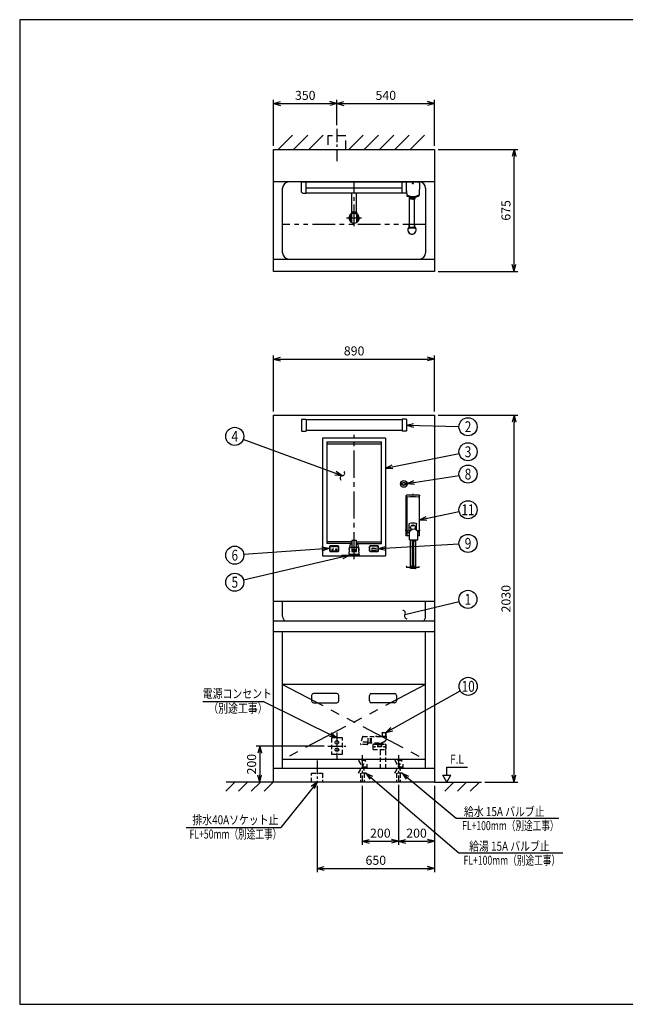
# Model space of a CAD drawing. Extents: x 0 to 7855, y 0 to 5446.
# Drawn here: x 0 to 3347, y 0 to 5446 of the extents above; entities that cross this region are included whole.
import ezdxf
from ezdxf.enums import TextEntityAlignment as Align

# ---------------------------------------------------------------- set-up
doc = ezdxf.new("R2010")
doc.units = 0
doc.header["$LTSCALE"] = 200
doc.header["$MEASUREMENT"] = 0
for name, pattern in [('CENTER2', [1.125, 0.75, -0.125, 0.125, -0.125]), ('HIDDEN', [0.375, 0.25, -0.125]), ('HIDDEN2', [0.1875, 0.125, -0.0625]), ('PHANTOM', [2.5, 1.25, -0.25, 0.25, -0.25, 0.25, -0.25]), ('PHANTOM2', [1.25, 0.625, -0.125, 0.125, -0.125, 0.125, -0.125])]:
    doc.linetypes.add(name, pattern=pattern)
doc.layers.get('0').update_dxf_attribs({"linetype": 'CONTINUOUS'})
doc.layers.get('Defpoints').update_dxf_attribs({"linetype": 'CONTINUOUS'})
doc.layers.add('壁', color=7, linetype='CONTINUOUS')
doc.styles.get("Standard").update_dxf_attribs({"font": 'simplex.shx', "width": 0.8, "bigfont": 'extfont.shx'})
doc.dimstyles.new('YA', dxfattribs={"dimscale": 20, "dimtxt": 2.5, "dimasz": 2, "dimexe": 1, "dimexo": 1, "dimgap": 1, "dimtad": 1, "dimlfac": 1, "dimdsep": 46, "dimtxsty": 'Standard', "dimblk1": 'YA', "dimblk2": 'YA', "dimsah": 1, "dimcen": -1, "dimclrd": 2, "dimclre": 2, "dimclrt": 2, "dimadec": 0, "dimazin": 2, "dimtfac": 0.5, "dimtix": 1, "dimtmove": 2, "dimatfit": 3, "dimldrblk": 'YA', "dimfxl": 1, "dimtvp": 0.833333, "dimtolj": 1, "dimarcsym": 0})

# ---------------------------------------------------------------- blocks, each defined once
blk = doc.blocks.new('YA')
at = {"color": 2}
for q in [(-1, 0), (-0.97, 0.26), (-0.97, -0.26)]:
    blk.add_line((0, 0), q, dxfattribs=at)
blk = doc.blocks.new('*D116')
at = {"color": 2, "linetype": 'Continuous', "lineweight": -2, "transparency": 16777216}
for p, q in [((1683.1, 1428.5), (1306.5, 1428.5)), ((1326.5, 1388.5), (1326.5, 1268.5)), ((1346.5, 1228.5), (1346.5, 1228.5))]:
    blk.add_line(p, q, dxfattribs=at)
at = {"layer": 'Defpoints', "color": 0, "linetype": 'Continuous', "transparency": 16777216}
for p in [(1703.1, 1428.5), (1326.5, 1228.5), (1326.5, 1228.5)]:
    blk.add_point(p, dxfattribs=at)
at = {"color": 2, "linetype": 'Continuous', "lineweight": -2, "transparency": 16777216, "xscale": 40, "yscale": 40, "zscale": 40}
for p, rotation in [((1326.5, 1428.5), 90), ((1326.5, 1228.5), 270)]:
    blk.add_blockref('YA', p, dxfattribs=dict(at, rotation=rotation))
at = {"color": 2, "linetype": 'Continuous', "transparency": 16777216, "insert": (1281.5, 1328.5), "char_height": 50, "attachment_point": 5, "rotation": 90}
blk.add_mtext('\\A1;200', dxfattribs=at)
blk = doc.blocks.new('*D117')
at = {"color": 2, "linetype": 'Continuous', "lineweight": -2, "transparency": 16777216}
for p, q in [((2313.1, 3258.5), (2752.3, 3258.5)), ((2732.3, 1268.5), (2732.3, 3218.5)), ((2571.3, 1228.5), (2752.3, 1228.5))]:
    blk.add_line(p, q, dxfattribs=at)
at = {"layer": 'Defpoints', "color": 0, "linetype": 'Continuous', "transparency": 16777216}
for p in [(2293.1, 3258.5), (2732.3, 3258.5), (2551.3, 1228.5)]:
    blk.add_point(p, dxfattribs=at)
at = {"color": 2, "linetype": 'Continuous', "lineweight": -2, "transparency": 16777216, "xscale": 40, "yscale": 40, "zscale": 40}
for p, rotation in [((2732.3, 3258.5), 90), ((2732.3, 1228.5), 270)]:
    blk.add_blockref('YA', p, dxfattribs=dict(at, rotation=rotation))
at = {"color": 2, "linetype": 'Continuous', "transparency": 16777216, "insert": (2687.3, 2243.5), "char_height": 50, "attachment_point": 5, "rotation": 90}
blk.add_mtext('\\A1;2030', dxfattribs=at)
blk = doc.blocks.new('*D118')
at = {"color": 2, "linetype": 'Continuous', "lineweight": -2, "transparency": 16777216}
for p, q in [((1403.1, 3278.5), (1403.1, 3589.3)), ((1443.1, 3569.3), (2253.1, 3569.3)), ((2293.1, 3278.5), (2293.1, 3589.3))]:
    blk.add_line(p, q, dxfattribs=at)
at = {"layer": 'Defpoints', "color": 0, "linetype": 'Continuous', "transparency": 16777216}
for p in [(2293.1, 3569.3), (1403.1, 3258.5), (2293.1, 3258.5)]:
    blk.add_point(p, dxfattribs=at)
at = {"color": 2, "linetype": 'Continuous', "lineweight": -2, "transparency": 16777216, "xscale": 40, "yscale": 40, "zscale": 40, "rotation": 180}
blk.add_blockref('YA', (1403.1, 3569.3), dxfattribs=at)
at = {"color": 2, "linetype": 'Continuous', "lineweight": -2, "transparency": 16777216, "xscale": 40, "yscale": 40, "zscale": 40}
blk.add_blockref('YA', (2293.1, 3569.3), dxfattribs=at)
at = {"color": 2, "linetype": 'Continuous', "transparency": 16777216, "insert": (1848.1, 3614.3), "char_height": 50, "attachment_point": 5}
blk.add_mtext('\\A1;890', dxfattribs=at)
blk = doc.blocks.new('*D102')
at = {"color": 2, "linetype": 'Continuous', "lineweight": -2, "transparency": 16777216}
for p, q in [((2313.1, 4729.1), (2752.3, 4729.1)), ((2732.3, 4094.1), (2732.3, 4689.1)), ((2313.1, 4054.1), (2752.3, 4054.1))]:
    blk.add_line(p, q, dxfattribs=at)
at = {"layer": 'Defpoints', "color": 0, "linetype": 'Continuous', "transparency": 16777216}
for p in [(2293.1, 4729.1), (2732.3, 4729.1), (2293.1, 4054.1)]:
    blk.add_point(p, dxfattribs=at)
at = {"color": 2, "linetype": 'Continuous', "lineweight": -2, "transparency": 16777216, "xscale": 40, "yscale": 40, "zscale": 40}
for p, rotation in [((2732.3, 4729.1), 90), ((2732.3, 4054.1), 270)]:
    blk.add_blockref('YA', p, dxfattribs=dict(at, rotation=rotation))
at = {"color": 2, "linetype": 'Continuous', "transparency": 16777216, "insert": (2687.3, 4391.6), "char_height": 50, "attachment_point": 5, "rotation": 90}
blk.add_mtext('\\A1;675', dxfattribs=at)
blk = doc.blocks.new('*D111')
at = {"color": 2, "linetype": 'Continuous', "lineweight": -2, "transparency": 16777216}
for p, q in [((1643.1, 1208.5), (1643.1, 731.7)), ((2293.1, 1208.5), (2293.1, 731.7)), ((1683.1, 751.7), (2253.1, 751.7))]:
    blk.add_line(p, q, dxfattribs=at)
at = {"layer": 'Defpoints', "color": 0, "linetype": 'Continuous', "transparency": 16777216}
for p in [(1643.1, 1228.5), (2293.1, 1228.5), (2293.1, 751.7)]:
    blk.add_point(p, dxfattribs=at)
at = {"color": 2, "linetype": 'Continuous', "lineweight": -2, "transparency": 16777216, "xscale": 40, "yscale": 40, "zscale": 40, "rotation": 180}
blk.add_blockref('YA', (1643.1, 751.7), dxfattribs=at)
at = {"color": 2, "linetype": 'Continuous', "lineweight": -2, "transparency": 16777216, "xscale": 40, "yscale": 40, "zscale": 40}
blk.add_blockref('YA', (2293.1, 751.7), dxfattribs=at)
at = {"color": 2, "linetype": 'Continuous', "transparency": 16777216, "insert": (1968.1, 796.7), "char_height": 50, "attachment_point": 5}
blk.add_mtext('\\A1;650', dxfattribs=at)
blk = doc.blocks.new('*D112')
at = {"color": 2, "linetype": 'Continuous', "lineweight": -2, "transparency": 16777216}
for p, q in [((2093.1, 1208.5), (2093.1, 881.7)), ((2293.1, 1208.5), (2293.1, 881.7)), ((2133.1, 901.7), (2253.1, 901.7))]:
    blk.add_line(p, q, dxfattribs=at)
at = {"layer": 'Defpoints', "color": 0, "linetype": 'Continuous', "transparency": 16777216}
for p in [(2093.1, 1228.5), (2293.1, 1228.5), (2293.1, 901.7)]:
    blk.add_point(p, dxfattribs=at)
at = {"color": 2, "linetype": 'Continuous', "lineweight": -2, "transparency": 16777216, "xscale": 40, "yscale": 40, "zscale": 40, "rotation": 180}
blk.add_blockref('YA', (2093.1, 901.7), dxfattribs=at)
at = {"color": 2, "linetype": 'Continuous', "lineweight": -2, "transparency": 16777216, "xscale": 40, "yscale": 40, "zscale": 40}
blk.add_blockref('YA', (2293.1, 901.7), dxfattribs=at)
at = {"color": 2, "linetype": 'Continuous', "transparency": 16777216, "insert": (2193.1, 946.7), "char_height": 50, "attachment_point": 5}
blk.add_mtext('\\A1;200', dxfattribs=at)
blk = doc.blocks.new('*D113')
at = {"color": 2, "linetype": 'Continuous', "lineweight": -2, "transparency": 16777216}
for p, q in [((1893.1, 1208.5), (1893.1, 881.7)), ((2093.1, 1213.5), (2093.1, 881.7)), ((1933.1, 901.7), (2053.1, 901.7))]:
    blk.add_line(p, q, dxfattribs=at)
at = {"layer": 'Defpoints', "color": 0, "linetype": 'Continuous', "transparency": 16777216}
for p in [(1893.1, 1228.5), (2093.1, 1233.5), (2093.1, 901.7)]:
    blk.add_point(p, dxfattribs=at)
at = {"color": 2, "linetype": 'Continuous', "lineweight": -2, "transparency": 16777216, "xscale": 40, "yscale": 40, "zscale": 40, "rotation": 180}
blk.add_blockref('YA', (1893.1, 901.7), dxfattribs=at)
at = {"color": 2, "linetype": 'Continuous', "lineweight": -2, "transparency": 16777216, "xscale": 40, "yscale": 40, "zscale": 40}
blk.add_blockref('YA', (2093.1, 901.7), dxfattribs=at)
at = {"color": 2, "linetype": 'Continuous', "transparency": 16777216, "insert": (1993.1, 946.7), "char_height": 50, "attachment_point": 5}
blk.add_mtext('\\A1;200', dxfattribs=at)
blk = doc.blocks.new('*D114')
at = {"color": 2, "linetype": 'Continuous', "lineweight": -2, "transparency": 16777216}
for p, q in [((1403.1, 4749.1), (1403.1, 5002.8)), ((1443.1, 4982.8), (1713.1, 4982.8)), ((1753.1, 4863.2), (1753.1, 5002.8))]:
    blk.add_line(p, q, dxfattribs=at)
at = {"layer": 'Defpoints', "color": 0, "linetype": 'Continuous', "transparency": 16777216}
for p in [(1753.1, 4982.8), (1753.1, 4843.2), (1403.1, 4729.1)]:
    blk.add_point(p, dxfattribs=at)
at = {"color": 2, "linetype": 'Continuous', "lineweight": -2, "transparency": 16777216, "xscale": 40, "yscale": 40, "zscale": 40, "rotation": 180}
blk.add_blockref('YA', (1403.1, 4982.8), dxfattribs=at)
at = {"color": 2, "linetype": 'Continuous', "lineweight": -2, "transparency": 16777216, "xscale": 40, "yscale": 40, "zscale": 40}
blk.add_blockref('YA', (1753.1, 4982.8), dxfattribs=at)
at = {"color": 2, "linetype": 'Continuous', "transparency": 16777216, "insert": (1578.1, 5027.8), "char_height": 50, "attachment_point": 5}
blk.add_mtext('\\A1;350', dxfattribs=at)
blk = doc.blocks.new('*D115')
at = {"color": 2, "linetype": 'Continuous', "lineweight": -2, "transparency": 16777216}
for p, q in [((1753.1, 4863.2), (1753.1, 5002.8)), ((1793.1, 4982.8), (2253.1, 4982.8)), ((2293.1, 4749.1), (2293.1, 5002.8))]:
    blk.add_line(p, q, dxfattribs=at)
at = {"layer": 'Defpoints', "color": 0, "linetype": 'Continuous', "transparency": 16777216}
for p in [(2293.1, 4982.8), (1753.1, 4843.2), (2293.1, 4729.1)]:
    blk.add_point(p, dxfattribs=at)
at = {"color": 2, "linetype": 'Continuous', "lineweight": -2, "transparency": 16777216, "xscale": 40, "yscale": 40, "zscale": 40, "rotation": 180}
blk.add_blockref('YA', (1753.1, 4982.8), dxfattribs=at)
at = {"color": 2, "linetype": 'Continuous', "lineweight": -2, "transparency": 16777216, "xscale": 40, "yscale": 40, "zscale": 40}
blk.add_blockref('YA', (2293.1, 4982.8), dxfattribs=at)
at = {"color": 2, "linetype": 'Continuous', "transparency": 16777216, "insert": (2023.1, 5027.8), "char_height": 50, "attachment_point": 5}
blk.add_mtext('\\A1;540', dxfattribs=at)
blk = doc.blocks.new('A$C0DC71B30')
at = {"color": 3, "linetype": 'Continuous'}
for p, q in [((1.5, 180.5), (1.5, 402.7)), ((4.5, 397.7), (2.8, 403.2)), ((4.5, 392.9), (4.5, 180.5)), ((36, 410), (41, 410)), ((36, 408.5), (36, 410)), ((41, 408.5), (41, 410)), ((72.5, 397.7), (74.2, 403.2)), ((72.5, 392.9), (72.5, 180.5)), ((75.5, 180.5), (75.5, 402.7)), ((18.3, 214.2), (18.3, 247.7)), ((58.8, 208.5), (58.8, 247.7)), ((0, 209), (0, 214)), ((1.5, 214), (0, 214)), ((1.5, 209), (0, 209)), ((1.5, 180.5), (10.5, 180.5)), ((4.5, 201), (4.5, 206)), ((7, 208.5), (13.6, 208.5)), ((7, 198.5), (10.5, 198.5)), ((10.5, 158.5), (10.5, 197)), ((70, 208.5), (53.4, 208.5)), ((56.5, 198.5), (70, 198.5)), ((56.5, 158.5), (56.5, 197)), ((56.5, 180.5), (75.5, 180.5)), ((72.5, 201), (72.5, 206)), ((75.5, 214), (77, 214)), ((75.5, 209), (77, 209)), ((77, 209), (77, 214)), ((56.5, 158.5), (10.5, 158.5)), ((23.5, 158.5), (23.5, 6.5)), ((25.5, 158.5), (25.5, 153.5)), ((32.5, 153.5), (25.5, 153.5)), ((32.5, 158.5), (32.5, 153.5)), ((35, 158.5), (35, 15.2)), ((42, 158.5), (42, 15.2)), ((53.5, 158.5), (53.5, 6.5)), ((1.5, 11), (2.3, 11.6)), ((5.9, 5.6), (1.5, 11)), ((6.4, 6.6), (2.3, 11.6)), ((6.1, 5.5), (70.9, 5.5)), ((6.6, 6.5), (70.4, 6.5)), ((23, 5.5), (23, 0)), ((23.5, 0), (23, 0)), ((23.5, 11.6), (53.5, 11.6)), ((23.5, 2.5), (53.5, 2.5)), ((26.5, 2.5), (26.5, 0)), ((26.5, 0), (50.5, 0)), ((50.5, 2.5), (50.5, 0)), ((54, 0), (53.5, 0)), ((54, 5.5), (54, 0)), ((70.6, 6.6), (74.7, 11.6)), ((71.1, 5.6), (75.5, 11)), ((74.7, 11.6), (75.5, 11))]:
    blk.add_line(p, q, dxfattribs=at)
blk.add_circle((38.5, 238), 2.5, dxfattribs=at)
for centre, radius, start, end in [((6.5, 402.7), 5, 92.6973, 180), ((9.5, 392.9), 5, 92.4442, 180), ((38.5, -276.5), 685, 87.3027, 92.6973), ((38.5, -286.5), 685, 87.5558, 92.4442), ((67.5, 392.9), 5, 0, 87.5558), ((70.5, 402.7), 5, 0, 87.3027), ((33.5, 197), 23, 0, 180), ((22.3, 247.7), 4, 99.398, 180), ((38.5, 149.5), 103.5, 80.602, 99.398), ((38.5, 227.5), 13, 0, 218.4848), ((38.5, 227.5), 13, 302.8953, 360), ((54.8, 247.7), 4, 0, 80.602), ((7, 206), 2.5, 90, 180), ((7, 201), 2.5, 180, 270), ((70, 206), 2.5, 0, 90), ((70, 201), 2.5, 270, 360), ((6.1, 5.8), 0.3, 219.2894, 270), ((6.6, 6.8), 0.3, 219.2894, 270), ((70.4, 6.8), 0.3, 270, 320.7106), ((70.9, 5.8), 0.3, 270, 320.7106)]:
    blk.add_arc(centre, radius, start, end, dxfattribs=at)
blk.add_ellipse((38.5, 15.2), major_axis=(-3.5, 0.02), ratio=0.446522, dxfattribs=at)
blk = doc.blocks.new('A$C3FE03FDA')
at = {"color": 3}
blk.add_blockref('A$C0DC71B30', (0, 0), dxfattribs=at)
blk = doc.blocks.new('A$C51C070DC')
at = {"color": 4, "linetype": 'CENTER2', "ltscale": 0.5}
for p, q in [((50, 150.3), (50, 0)), ((0, 75.2), (100, 75.2))]:
    blk.add_line(p, q, dxfattribs=at)
at = {"color": 3, "linetype": 'HIDDEN2'}
blk.add_lwpolyline([(80, 30.2), (80, 120.2), (20, 120.2), (20, 30.2)], close=True, dxfattribs=at)
at = {"color": 3}
for centre in [(50, 95.2), (50, 55.2)]:
    blk.add_circle(centre, 10, dxfattribs=at)
blk = doc.blocks.new('A$C5756186B')
at = {"color": 4, "linetype": 'CENTER2', "ltscale": 0.5}
blk.add_line((30, 119.3), (30, 0), dxfattribs=at)
at = {"color": 3, "linetype": 'HIDDEN2'}
blk.add_lwpolyline([(0, 0), (0, 50), (60, 50), (60, 0)], close=True, dxfattribs=at)
blk = doc.blocks.new('A$C4E7F6CC5')
at = {"color": 3, "linetype": 'HIDDEN2'}
for p, q in [((0, 50), (40, 119.3)), ((0, 119.3), (40, 50)), ((40, 119.3), (0, 119.3)), ((20, 84.6), (45, 84.6)), ((45, 99.6), (45, 69.6)), ((40, 50), (0, 50)), ((10, 50), (10, 0)), ((30, 50), (30, 0))]:
    blk.add_line(p, q, dxfattribs=at)
at = {"color": 4, "linetype": 'CENTER2', "ltscale": 0.5}
blk.add_line((20, 150.3), (20, 0), dxfattribs=at)
blk = doc.blocks.new('A$C24BB75B8')
at = {"color": 4, "linetype": 'CENTER2', "ltscale": 0.5}
blk.add_line((50, 178.8), (50, 0), dxfattribs=at)
at = {"color": 3, "linetype": 'HIDDEN'}
blk.add_lwpolyline([(100, 64.7), (100, 139.7), (0, 139.7), (0, 64.7)], close=True, dxfattribs=at)
blk = doc.blocks.new('A$C69024B3D')
at = {"color": 3, "linetype": 'Continuous'}
for p, q in [((0, 0), (580, 0)), ((0, -56), (0, 0)), ((25, -62), (25, 0)), ((555, -62), (555, 0)), ((580, -56), (580, 0)), ((25, -33), (555, -33)), ((7, -63), (24, -63)), ((25, -60), (555, -60)), ((573, -63), (556, -63))]:
    blk.add_line(p, q, dxfattribs=at)
for centre, radius, start, end in [((7, -56), 7, 180, 270), ((24, -62), 1, 270, 0), ((556, -62), 1, 180, 270), ((573, -56), 7, 270, 0)]:
    blk.add_arc(centre, radius, start, end, dxfattribs=at)
blk = doc.blocks.new('A$C07325D8B')
at = {"color": 3, "linetype": 'Continuous'}
for p, q in [((-35, -2), (-35, 0)), ((35, 0), (-35, 0)), ((35, -2), (35, 0)), ((37, -2), (-35, -2)), ((-35, -50), (-33.8, -75.5)), ((37, -6), (33.8, -75.5)), ((36.8, -11), (38.5, -11)), ((37, -6), (37, -2)), ((37, -6), (38.5, -6)), ((38.5, -11), (38.5, -6)), ((-20.2, -83.3), (-20.2, -82.3)), ((-18, -254.5), (-18, -83.9)), ((-13, -92.9), (-13, -84.9)), ((8, -254.5), (8, -93.5)), ((13, -92.9), (13, -84.9)), ((20.2, -83.3), (20.2, -82.3)), ((-20, -233), (-18, -233)), ((-20, -257.3), (-20, -233)), ((-18, -250), (8, -250)), ((10, -233), (8, -233)), ((10, -257.3), (10, -233))]:
    blk.add_line(p, q, dxfattribs=at)
blk.add_circle((0, -8.5), 2.5, dxfattribs=at)
for centre, radius, start, end in [((-29.1, -68.8), 5, 182.6026, 245.8575), ((-29.1, -73.8), 5, 182.6026, 245.8575), ((0, -3.7), 76.3, 245.8575, 294.1425), ((0, -8.7), 76.3, 245.8575, 294.1425), ((0, -8.7), 77.3, 254.8032, 285.1968), ((0, -8.9), 85, 261.2026, 278.7974), ((0, -92.9), 2.5, 202.799, 337.201), ((29.1, -68.8), 5, 294.1425, 357.3974), ((29.1, -73.8), 5, 294.1425, 357.3974), ((-5, -266), 23, 130.7057, 0), ((-5, -266), 17.3, 138.6216, 149.9721), ((-5, -266), 17.3, 30.0286, 41.3784), ((-5, -266), 23, 0, 49.2943)]:
    blk.add_arc(centre, radius, start, end, dxfattribs=at)
blk.add_ellipse((-5, -250), major_axis=(13, 0), ratio=0.347796, start_param=3.141593, end_param=6.283185, dxfattribs=at)
blk = doc.blocks.new('A$C6F5E7297')
at = {"color": 4, "linetype": 'HIDDEN2'}
for p, q in [((10.3, 175.8), (0.1, 137.8)), ((13.2, 178), (143.1, 178)), ((42.1, 143), (42.1, 178)), ((54.1, 143), (54.1, 178)), ((61.1, 143), (61.1, 178)), ((115.6, 179), (116.6, 180)), ((116.6, 180), (141.6, 180)), ((118.6, 199), (119.6, 200)), ((118.6, 199), (118.6, 180)), ((119.6, 200), (138.6, 200)), ((119.8, 200), (119.8, 180)), ((138.4, 200), (138.4, 180)), ((138.6, 200), (139.6, 199)), ((139.6, 199), (139.6, 180)), ((142.6, 179), (141.6, 180)), ((142.6, 178.5), (142.6, 179)), ((143.1, 168), (143.1, 178)), ((37.1, 146), (2.3, 146)), ((36.1, 134), (3, 134)), ((39.1, 137), (39.1, 144)), ((39.1, 143), (118.6, 143)), ((69.1, 106), (69.1, 136)), ((69.1, 136), (139.1, 136)), ((69.1, 108), (69.1, 134)), ((85.1, 136), (85.1, 141)), ((85.1, 141), (123.1, 141)), ((85.1, 139), (123.1, 139)), ((88.1, 138), (88.1, 139)), ((88.1, 138), (120.1, 138)), ((90.6, 142), (90.6, 141)), ((92.1, 138), (92.1, 133)), ((92.1, 133), (116.1, 133)), ((93.6, 133), (93.6, 122)), ((94.6, 121), (93.6, 122)), ((113.6, 121), (94.6, 121)), ((94.8, 133), (94.8, 121)), ((113.4, 133), (113.4, 121)), ((114.6, 122), (113.6, 121)), ((114.6, 133), (114.6, 122)), ((116.1, 138), (116.1, 133)), ((117.6, 142), (117.6, 141)), ((118.6, 144.5), (118.6, 143)), ((119.1, 145), (122.6, 145)), ((120.1, 138), (120.1, 139)), ((123.1, 136), (123.1, 141)), ((124.6, 147), (124.6, 148.1)), ((139.1, 0), (139.1, 136)), ((139.1, 134), (139.1, 108)), ((69.1, 106), (139.1, 106)), ((109.1, 0), (109.1, 106))]:
    blk.add_line(p, q, dxfattribs=at)
for centre, radius in [((77.6, 121), 2.25), ((77.6, 121), 1.65), ((130.6, 121), 2.25), ((130.6, 121), 1.65)]:
    blk.add_circle(centre, radius, dxfattribs=at)
for centre, radius, start, end in [((13.2, 175), 3, 90, 165), ((87.1, 160.5), 18, 76.4638, 103.5362), ((114.6, 179), 1, 270, 0), ((123.1, 168), 20, 274.3012, 0), ((143.1, 178.5), 0.5, 180, 270), ((3, 137), 3, 165, 270), ((36.1, 137), 3, 270, 0), ((37.1, 144), 2, 0, 90), ((71.1, 134), 2, 90, 180), ((87.1, 160.5), 18, 256.4638, 280.0217), ((89.6, 142), 1, 0, 90), ((118.6, 142), 1, 90, 180), ((119.1, 144.5), 0.5, 90, 180), ((122.6, 147), 2, 270, 0), ((137.1, 134), 2, 0, 90), ((71.1, 108), 2, 180, 270), ((137.1, 108), 2, 270, 0)]:
    blk.add_arc(centre, radius, start, end, dxfattribs=at)
blk = doc.blocks.new('A$Cbec9b13a')
at = {"color": 3, "linetype": 'Continuous'}
for centre, radius in [((18.5, 18.5), 18.5), ((3.5, 18.5), 3.4), ((18.5, 18.5), 9), ((18.5, 18.5), 7.5), ((33.5, 18.5), 3.4)]:
    blk.add_circle(centre, radius, dxfattribs=at)
blk = doc.blocks.new('A$Ce9403d8f')
at = {"color": 3, "linetype": 'Continuous'}
for p, q in [((0, 669.9), (0, 17.9)), ((348, 669.9), (0, 669.9)), ((348, 669.9), (348, 17.9)), ((147, 30.9), (151, 65.9)), ((151, 65.9), (153.9, 84.1)), ((151, 65.9), (197, 65.9)), ((154.9, 84.9), (160.5, 84.9)), ((160.5, 101.9), (160.5, 42.9)), ((185.5, 103.9), (162.5, 103.9)), ((187.5, 42.9), (187.5, 101.9)), ((187.5, 84.9), (193.1, 84.9)), ((194.1, 84.1), (197, 65.9)), ((197, 65.9), (201, 30.9)), ((0, 17.9), (348, 17.9)), ((146.8, 16.4), (146.8, 24.9)), ((146.8, 24.9), (201.2, 24.9)), ((147.2, 15.9), (146.8, 16.4)), ((147, 30.9), (147, 27.9)), ((147, 27.9), (201, 27.9)), ((200.8, 15.9), (147.2, 15.9)), ((147.5, 26.9), (200.5, 26.9)), ((147.5, 24.9), (147.5, 26.9)), ((148.5, 26.9), (148.5, 27.9)), ((160.5, 42.9), (187.5, 42.9)), ((199.5, 27.9), (199.5, 26.9)), ((200.5, 26.9), (200.5, 24.9)), ((201.2, 16.4), (200.8, 15.9)), ((201, 27.9), (201, 30.9)), ((201.2, 24.9), (201.2, 16.4))]:
    blk.add_line(p, q, dxfattribs=at)
at = {"color": 4, "linetype": 'CENTER2'}
blk.add_line((174, 0), (174, 687.2), dxfattribs=at)
at = {"color": 4, "linetype": 'Continuous'}
for p, q in [((22.5, 647.9), (325.5, 647.9)), ((22.5, 647.9), (22.5, 85.9)), ((23.5, 637.9), (324.5, 637.9)), ((325.5, 85.9), (325.5, 647.9)), ((160.5, 85.9), (22.5, 85.9)), ((160.5, 95.9), (23.5, 95.9)), ((39, 45.9), (39, 69.9)), ((40, 69.9), (40, 45.9)), ((40.5, 69.9), (40.5, 45.9)), ((86, 72.9), (42, 72.9)), ((42, 71.9), (86, 71.9)), ((42, 71.4), (86, 71.4)), ((87.5, 69.9), (87.5, 45.9)), ((88, 45.9), (88, 69.9)), ((89, 45.9), (89, 69.9)), ((173, 53.8), (173, 55.8)), ((175, 55.8), (175, 53.8)), ((187.5, 95.9), (324.5, 95.9)), ((187.5, 85.9), (325.5, 85.9)), ((259, 45.9), (259, 69.9)), ((260, 45.9), (260, 69.9)), ((260.5, 45.9), (260.5, 69.9)), ((306, 72.9), (262, 72.9)), ((306, 71.9), (262, 71.9)), ((306, 71.4), (262, 71.4)), ((292.5, 58.4), (275.5, 58.4)), ((307.5, 45.9), (307.5, 69.9)), ((308, 45.9), (308, 69.9)), ((309, 45.9), (309, 69.9)), ((86, 44.4), (42, 44.4)), ((42, 43.9), (86, 43.9)), ((42, 42.9), (86, 42.9)), ((173, 46), (173, 48.1)), ((175, 48.1), (175, 46)), ((262, 44.4), (306, 44.4)), ((262, 43.9), (306, 43.9)), ((262, 42.9), (306, 42.9)), ((292.5, 47.4), (275.5, 47.4))]:
    blk.add_line(p, q, dxfattribs=at)
for centre, radius in [((54, 52.9), 2.5), ((74, 52.9), 2.5), ((174, 50.9), 6), ((174, 50.9), 5), ((174, 50.9), 3)]:
    blk.add_circle(centre, radius, dxfattribs=at)
for centre, radius, start, end in [((23.5, 638.9), 1, 180, 270), ((324.5, 638.9), 1, 270, 0), ((23.5, 94.9), 1, 90, 180), ((42, 69.9), 3, 90, 180), ((42, 69.9), 2, 90, 180), ((42, 69.9), 1.5, 90, 180), ((86, 69.9), 3, 0, 90), ((86, 69.9), 2, 0, 90), ((86, 69.9), 1.5, 0, 90), ((262, 69.9), 3, 90, 180), ((262, 69.9), 2, 90, 180), ((262, 69.9), 1.5, 90, 180), ((275.5, 52.9), 5.5, 90, 270), ((292.5, 52.9), 5.5, 270, 90), ((306, 69.9), 3, 0, 90), ((306, 69.9), 2, 0, 90), ((306, 69.9), 1.5, 0, 90), ((324.5, 94.9), 1, 0, 90), ((42, 45.9), 3, 180, 270), ((42, 45.9), 2, 180, 270), ((42, 45.9), 1.5, 180, 270), ((86, 45.9), 3, 270, 0), ((86, 45.9), 1.5, 270, 0), ((86, 45.9), 2, 270, 0), ((262, 45.9), 3, 180, 270), ((262, 45.9), 2, 180, 270), ((262, 45.9), 1.5, 180, 270), ((306, 45.9), 3, 270, 0), ((306, 45.9), 1.5, 270, 0), ((306, 45.9), 2, 270, 0)]:
    blk.add_arc(centre, radius, start, end, dxfattribs=at)
at = {"color": 3, "linetype": 'Continuous'}
for centre, radius, start, end in [((174, 52.9), 28.5, 141.2871, 204.8757), ((154.9, 83.9), 1, 90, 171.0274), ((162.5, 101.9), 2, 90, 180), ((185.5, 101.9), 2, 0, 90), ((193.1, 83.9), 1, 8.9726, 90), ((174, 52.9), 28.5, 335.1243, 38.7129)]:
    blk.add_arc(centre, radius, start, end, dxfattribs=at)
at = {"color": 1, "width": 0.8}
for s, height, p in [('交換', 6.5, (48.4, 59)), ('殺菌中', 6.5, (65.9, 59)), ('シャワースイッチ', 5, (265.7, 61.2))]:
    blk.add_text(s, height=height, dxfattribs=at).set_placement(p)
blk = doc.blocks.new('A$C7FDC77B8')
at = {"color": 3, "linetype": 'Continuous'}
for p, q in [((-290, 1.5), (-290, -61.5)), ((-289, 2.5), (-266, 2.5)), ((-265, 1.5), (-265, -61.5)), ((265, 0), (-265, 0)), ((265, 1.5), (265, -61.5)), ((289, 2.5), (266, 2.5)), ((290, 1.5), (290, -61.5)), ((-289, -62.5), (-266, -62.5)), ((265, -60), (-265, -60)), ((289, -62.5), (266, -62.5))]:
    blk.add_line(p, q, dxfattribs=at)
for centre, start, end in [((-289, 1.5), 90, 180), ((-266, 1.5), 0, 90), ((266, 1.5), 90, 180), ((289, 1.5), 0, 90), ((-289, -61.5), 180, 270), ((-266, -61.5), 270, 0), ((266, -61.5), 180, 270), ((289, -61.5), 270, 0)]:
    blk.add_arc(centre, 1, start, end, dxfattribs=at)

msp = doc.modelspace()

# ---------------------------------------------------------------- linework, layer by layer
at = {"color": 3, "linetype": 'Continuous'}
for p, q in [((1403.079, 4054.082), (1403.079, 4729.082)), ((1403.079, 4729.082), (2293.08, 4729.082)), ((2293.08, 4729.082), (2293.08, 4054.082)), ((1835.579, 4384.082), (1835.579, 4489.082)), ((1860.579, 4384.082), (1860.579, 4489.082)), ((1834.579, 4384.082), (1861.579, 4384.082)), ((1834.579, 4367.703), (1834.579, 4384.082)), ((1834.579, 4325.208), (1834.579, 4384.082)), ((1836.579, 4376.082), (1859.579, 4376.082)), ((1861.579, 4367.703), (1861.579, 4384.082)), ((1861.579, 4384.082), (1861.579, 4325.208)), ((2153.079, 4316.082), (2155.079, 4316.082)), ((2153.079, 4291.752), (2153.079, 4316.082)), ((2183.079, 4316.082), (2181.079, 4316.082)), ((2183.079, 4291.752), (2183.079, 4316.082)), ((2155.079, 4299.056), (2181.079, 4299.056)), ((2293.08, 4054.082), (1403.079, 4054.082))]:
    msp.add_line(p, q, dxfattribs=at)
at = {"color": 3}
for p, q in [((2293.08, 4549.082), (1403.079, 4549.082)), ((1453.079, 4156.964), (1453.079, 4514.082)), ((2243.08, 4514.082), (2243.08, 4156.964)), ((1403.079, 4121.964), (2293.08, 4121.964)), ((1403.079, 1228.495), (1403.079, 3258.495)), ((1403.079, 3258.495), (2293.079, 3258.495)), ((2293.079, 3258.495), (2293.079, 1228.495)), ((2293.079, 2228.495), (1403.079, 2228.495)), ((1453.079, 2145.495), (1453.079, 2228.495)), ((2243.08, 2145.463), (2243.08, 2228.495)), ((2293.079, 2118.495), (1403.079, 2118.495)), ((2293.079, 2060.277), (1403.079, 2060.277)), ((1453.079, 1303.495), (1453.079, 2060.277)), ((2243.079, 1303.495), (2243.079, 2060.277)), ((2243.079, 1768.495), (1453.079, 1768.495)), ((2243.079, 1353.495), (1453.079, 1353.495)), ((2293.079, 1303.495), (1403.079, 1303.495)), ((2293.079, 1228.495), (1403.079, 1228.495))]:
    msp.add_line(p, q, dxfattribs=at)
at = {"color": 4, "linetype": 'CENTER2', "ltscale": 0.8}
msp.add_line((1848.079, 4304.18), (1848.079, 4549.082), dxfattribs=at)
at = {"color": 4, "linetype": 'PHANTOM2'}
msp.add_line((2243.08, 4313.999), (1453.079, 4313.999), dxfattribs=at)
at = {"color": 4, "linetype": 'CENTER2'}
msp.add_line((1888.079, 4349.082), (1806.565, 4349.082), dxfattribs=at)
at = {"color": 2, "linetype": 'Continuous'}
for p, q in [((2128.665, 2156.05), (2428.143, 2228.283)), ((1011.851, 1674.315), (1344.738, 1674.315)), ((2412.631, 1028.919), (2978.852, 1028.919)), ((920.848, 978.652), (1442.3, 978.652)), ((2426.183, 837.381), (3001.502, 837.381))]:
    msp.add_line(p, q, dxfattribs=at)
at = {"color": 4, "linetype": 'PHANTOM'}
for p, q in [((1453.079, 1768.495), (2243.079, 1353.495)), ((2243.079, 1768.495), (1453.079, 1353.495))]:
    msp.add_line(p, q, dxfattribs=at)
at = {"color": 3, "ltscale": 3}
for p, q in [((1613.079, 1708.495), (1613.079, 1678.495)), ((1753.079, 1718.495), (1623.079, 1718.495)), ((1763.079, 1678.495), (1763.079, 1708.495)), ((1933.079, 1678.495), (1933.079, 1708.495)), ((1943.079, 1718.495), (2073.079, 1718.495)), ((2083.079, 1708.495), (2083.079, 1678.495)), ((1623.079, 1668.495), (1753.079, 1668.495)), ((2073.079, 1668.495), (1943.079, 1668.495))]:
    msp.add_line(p, q, dxfattribs=at)
at = {"color": 4, "linetype": 'CENTER2', "ltscale": 0.5}
for p, q in [((1893.079, 1378.819), (1893.079, 1228.495)), ((1643.079, 1347.777), (1643.079, 1228.495))]:
    msp.add_line(p, q, dxfattribs=at)
at = {"color": 3, "linetype": 'HIDDEN2'}
for p, q in [((1873.079, 1278.495), (1913.079, 1347.777)), ((1873.079, 1347.777), (1913.079, 1278.495)), ((1913.079, 1347.777), (1873.079, 1347.777)), ((1893.079, 1313.136), (1918.079, 1313.136)), ((1918.079, 1328.136), (1918.079, 1298.136)), ((1613.079, 1228.495), (1613.079, 1278.495)), ((1613.079, 1278.495), (1673.079, 1278.495)), ((1673.079, 1278.495), (1673.079, 1228.495)), ((1913.079, 1278.495), (1873.079, 1278.495)), ((1883.079, 1278.495), (1883.079, 1228.495)), ((1903.079, 1278.495), (1903.079, 1228.495)), ((1673.079, 1228.495), (1613.079, 1228.495))]:
    msp.add_line(p, q, dxfattribs=at)
at = {"color": 7}
msp.add_lwpolyline([(0, 0), (7809.286, 0), (7809.286, 5446.476), (0, 5446.476)], close=True, dxfattribs=at)
at = {"color": 2, "linetype": 'Continuous'}
for centre in [(2477.638, 3194.879), (1188.696, 3141.705), (2477.638, 3056.421), (2477.638, 2932.852), (2477.638, 2735.45), (2477.638, 2549.66), (1188.696, 2484.412), (1188.696, 2334.655), (2476.749, 2240.007), (2478.419, 1758.906)]:
    msp.add_circle(centre, 50, dxfattribs=at)
at = {"color": 3, "ltscale": 3}
for centre, radius, start, end in [((1488.079, 4514.082), 35, 90, 179.999997), ((2208.08, 4514.082), 35, 0.000003, 90), ((1623.079, 1708.495), 10, 90, 180), ((1753.079, 1708.495), 10, 0, 90), ((1943.079, 1708.495), 10, 90, 180), ((2073.079, 1708.495), 10, 0, 90), ((1623.079, 1678.495), 10, 180, 270), ((1753.079, 1678.495), 10, 270, 0), ((1943.079, 1678.495), 10, 180, 270), ((2073.079, 1678.495), 10, 270, 0)]:
    msp.add_arc(centre, radius, start, end, dxfattribs=at)
at = {"color": 3, "linetype": 'Continuous'}
for centre, radius, start, end in [((2173.079, 4456.229), 2.5, 202.799031, 337.200969), ((1848.079, 4349.082), 28.5, 118.273714, 61.726286), ((1848.079, 4349.082), 23, 125.94133, 234.05867), ((1848.079, 4349.082), 20, 132.45415, 227.54585), ((1836.579, 4374.082), 2, 90, 180), ((1859.579, 4374.082), 2, 0, 90), ((1848.079, 4349.082), 23, 305.94133, 54.05867), ((1848.079, 4349.082), 20, 312.45415, 47.54585), ((1836.579, 4325.208), 2, 180, 244.28072), ((1859.579, 4325.208), 2, 295.71928, 0), ((2168.079, 4283.082), 23, 130.705707, 49.294292), ((2168.079, 4283.082), 17.325, 138.621637, 149.972088), ((2168.079, 4283.082), 17.325, 30.028645, 41.378363)]:
    msp.add_arc(centre, radius, start, end, dxfattribs=at)
at = {"color": 3}
for centre, radius, start, end in [((1488.079, 4156.964), 35, 180.00002, 270.000001), ((2208.08, 4156.964), 35, 270.000001, 359.942687), ((1485.079, 2145.495), 32, 180.00002, 237.538275), ((2211.08, 2145.495), 32, 302.461727, 359.942687)]:
    msp.add_arc(centre, radius, start, end, dxfattribs=at)
at = {"color": 2, "linetype": 'Continuous'}
for centre, start, end in [((1781.17, 2938.507), 278.583583, 40.100324), ((1785.613, 2909.075), 98.583583, 220.100324), ((2116.325, 2164.37), 326.011313, 87.528055), ((2141.005, 2147.73), 146.011313, 267.528055)]:
    msp.add_arc(centre, 14.883, start, end, dxfattribs=at)
at = {"color": 3, "linetype": 'Continuous'}
msp.add_ellipse((2168.079, 4299.056), major_axis=(13, 0), ratio=0.34779587, start_param=3.14159265, end_param=6.28318531, dxfattribs=at)
at = {"layer": '壁', "color": 1}
for p, q in [((1428.15, 4729.082), (1507.422, 4808.354)), ((1513.003, 4729.082), (1592.275, 4808.354)), ((1597.855, 4729.082), (1677.127, 4808.354)), ((1818.669, 4729.082), (1897.941, 4808.354)), ((1903.522, 4729.082), (1982.794, 4808.354)), ((1988.374, 4729.082), (2067.646, 4808.354)), ((2073.227, 4729.082), (2152.499, 4808.354)), ((2158.08, 4729.082), (2237.351, 4808.354)), ((1138.447, 1178.495), (1188.447, 1228.495)), ((1209.158, 1178.495), (1259.158, 1228.495)), ((1279.869, 1178.495), (1329.869, 1228.495)), ((1350.579, 1178.495), (1400.579, 1228.495)), ((2348.907, 1178.495), (2398.907, 1228.495)), ((2419.618, 1178.495), (2469.618, 1228.495)), ((2490.329, 1178.495), (2540.329, 1228.495))]:
    msp.add_line(p, q, dxfattribs=at)
at = {"layer": '壁', "color": 2, "linetype": 'Continuous'}
for p, q in [((2360.782, 1312.33), (2474.739, 1312.33)), ((2360.782, 1268.042), (2360.782, 1312.33)), ((2338.282, 1268.042), (2383.282, 1268.042)), ((2360.782, 1229.071), (2338.282, 1268.042)), ((2360.782, 1229.071), (2383.282, 1268.042))]:
    msp.add_line(p, q, dxfattribs=at)
at = {"layer": '壁', "color": 5}
for p, q in [((1403.079, 1228.495), (1140.493, 1228.495)), ((2293.079, 1228.495), (2551.296, 1228.495))]:
    msp.add_line(p, q, dxfattribs=at)

# ---------------------------------------------------------------- block references
for name, p in [('A$C24BB75B8', (1703.08, 4664.341)), ('A$C51C070DC', (1703.08, 1353.333)), ('A$C4E7F6CC5', (1873.08, 1228.495)), ('A$C4E7F6CC5', (2073.08, 1228.495)), ('A$C5756186B', (1613.079, 1228.495))]:
    msp.add_blockref(name, p)
at = {"color": 6}
for name, p in [('A$C69024B3D', (1558.08, 4549.082)), ('A$C07325D8B', (2173.079, 4549.082)), ('A$C7FDC77B8', (1848.079, 3233.495))]:
    msp.add_blockref(name, p, dxfattribs=at)
at = {"color": 4}
for name, p in [('A$Ce9403d8f', (1674.079, 2462.557)), ('A$Cbec9b13a', (2104.579, 2859.995))]:
    msp.add_blockref(name, p, dxfattribs=at)
at = {"color": 3, "xscale": -1}
msp.add_blockref('A$C3FE03FDA', (2211.579, 2409.995), dxfattribs=at)
at = {"color": 7}
msp.add_blockref('A$C6F5E7297', (1883.972, 1303.495), dxfattribs=at)

# ---------------------------------------------------------------- texts
at = {"color": 2, "linetype": 'Continuous', "width": 0.8}
for s, p in [('2', (2477.638, 3194.879)), ('4', (1188.696, 3141.705)), ('3', (2477.638, 3056.421)), ('8', (2477.638, 2932.852)), ('11', (2477.638, 2735.45)), ('9', (2477.638, 2549.66)), ('6', (1188.696, 2484.412)), ('5', (1188.696, 2334.655)), ('1', (2476.749, 2240.007)), ('10', (2478.419, 1758.906))]:
    msp.add_text(s, height=60, dxfattribs=at).set_placement(p, align=Align.MIDDLE_CENTER)
at = {"color": 2, "linetype": 'Continuous'}
for s, width, p in [('電源コンセント', 0.8, (1011.851, 1693.653)), ('（別途工事）', 0.8, (1042.432, 1612.715)), ('給水 15A バルブ止', 0.8, (2455.35, 1041.005)), ('排水40Aソケット止', 0.8, (954.425, 995.39)), ('FL+100mm（別途工事）', 0.7, (2444.842, 963.358)), ('FL+50mm（別途工事）', 0.7, (938.952, 916.81)), ('給湯 15A バルブ止', 0.8, (2483.673, 849.468)), ('FL+100mm（別途工事）', 0.7, (2452.946, 771.821))]:
    msp.add_text(s, height=50, dxfattribs=dict(at, width=width)).set_placement(p)
at = {"layer": '壁', "color": 2, "linetype": 'Continuous', "width": 0.8}
msp.add_text('F.L', height=50, dxfattribs=at).set_placement((2379.393, 1331.01))

# ---------------------------------------------------------------- dimensions: what is measured, and where the dimension line sits
at = {"color": 2, "linetype": 'Continuous'}
for base, p1, p2, picture, middle in [((1753.08, 4982.76), (1403.079, 4729.082), (1753.08, 4843.161), '*D114', (1578.08, 5027.76)), ((2293.08, 4982.76), (1753.08, 4843.161), (2293.08, 4729.082), '*D115', (2023.08, 5027.76)), ((2293.079, 3569.273), (1403.079, 3258.495), (2293.079, 3258.495), '*D118', (1848.079, 3614.273)), ((2293.079, 751.741), (1643.079, 1228.495), (2293.079, 1228.495), '*D111', (1968.079, 796.741)), ((2093.079, 901.741), (1893.079, 1228.495), (2093.079, 1233.495), '*D113', (1993.079, 946.741)), ((2293.079, 901.741), (2093.079, 1228.495), (2293.079, 1228.495), '*D112', (2193.079, 946.741))]:
    dim = msp.add_linear_dim(base=base, p1=p1, p2=p2, dimstyle='YA', override={"dimtxsty": 'Standard'}, dxfattribs=at)
    dim.commit()
    dim.dimension.update_dxf_attribs({"geometry": picture, "text_midpoint": middle})
for base, p1, p2, angle, picture, middle in [((2732.256, 4729.082), (2293.08, 4054.082), (2293.08, 4729.082), 90.000005, '*D102', (2687.256, 4391.582)), ((2732.256, 3258.495), (2551.296, 1228.495), (2293.079, 3258.495), 90, '*D117', (2687.256, 2243.495)), ((1326.53, 1228.495), (1703.08, 1428.495), (1326.53, 1228.495), 270, '*D116', (1281.53, 1328.495))]:
    dim = msp.add_linear_dim(base=base, p1=p1, p2=p2, angle=angle, dimstyle='YA', override={"dimtxsty": 'Standard'}, dxfattribs=at)
    dim.commit()
    dim.dimension.update_dxf_attribs({"geometry": picture, "text_midpoint": middle})

# ---------------------------------------------------------------- leaders
for points in [[(2138.079, 3203.495), (2427.654, 3196.147)], [(1782.116, 2923.372), (1235.621, 3124.44)], [(2022.079, 2965.554), (2428.604, 3046.641)], [(2141.366, 2881.298), (2428.216, 2925.275)], [(2210.079, 2680.628), (2428.656, 2725.414)], [(1708.342, 2520.495), (1238.576, 2487.876)], [(1983.079, 2520.495), (2427.725, 2546.716)], [(1820.829, 2483.245), (1237.369, 2346.096)], [(2022.539, 1503.495), (2434.798, 1734.467)], [(1750.98, 1473.495), (1344.738, 1674.315)], [(1913.079, 1278.495), (2426.183, 837.381)], [(2113.079, 1278.495), (2412.631, 1028.919)], [(1643.079, 1228.495), (1442.3, 978.652)]]:
    msp.add_leader(points, dimstyle='YA', override={"dimtxsty": 'Standard'}, dxfattribs=at)

doc.saveas('drawing.dxf')
